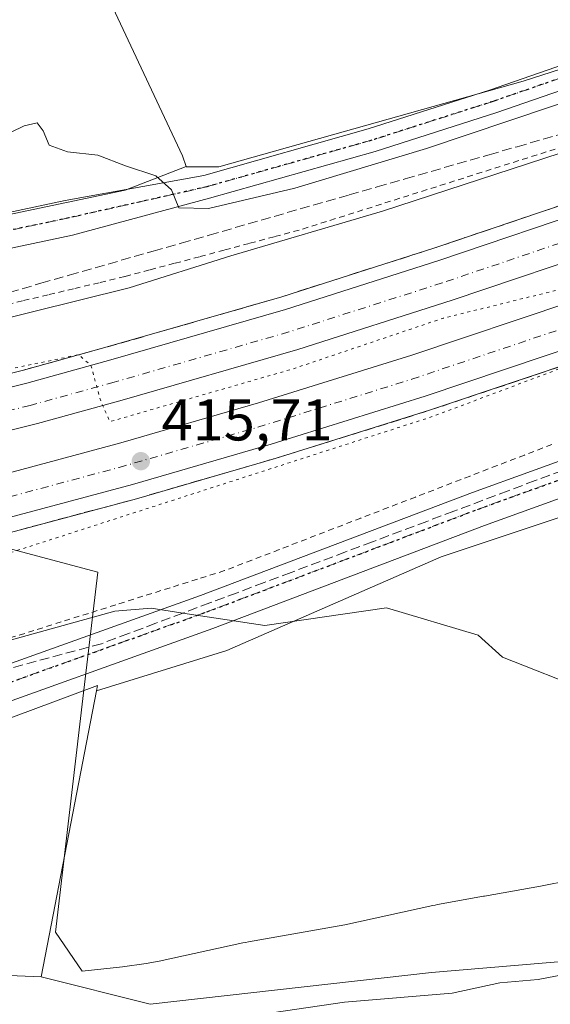
# Model space of a CAD drawing. Units: metres. Extents: x 638380 to 641844, y 4718246 to 4720629.
# Drawn here: x 640464 to 640554, y 4719635 to 4719803 of the extents above; entities that cross this region are included whole.
import ezdxf

# ---------------------------------------------------------------- set-up
doc = ezdxf.new("R2010")
doc.units = ezdxf.units.M
doc.header["$MEASUREMENT"] = 0
for name, pattern in [('DGN Style 2', [1.648017, 0.98881, -0.659207]), ('DGN Style 3', [2.307223, 1.648017, -0.659207]), ('DGN Style 4', [2.638475, 1.318413, -0.659207, 0.001648, -0.659207]), ('DGN Style 5', [1.153612, 0.494405, -0.659207])]:
    doc.linetypes.add(name, pattern=pattern)
for name, color, linetype, lineweight in [('Alambrada', 7, 'DGN Style 2', 0), ('Arbolado forestal CxS', 92, 'Continuous', 0), ('Arcén (en calzada doble)', 91, 'Continuous', 13), ('Carretera de calzada doble Cxs', 1, 'Continuous', 13), ('Carretera de calzada doble eje', 1, 'DGN Style 4', 0), ('Cultivos herbáceos CxS', 92, 'Continuous', 0), ('Cultivos leñosos CxS', 92, 'Continuous', 0), ('Curva de nivel normal', 30, 'Continuous', 0), ('Curva de nivel normal depresión', 30, 'DGN Style 5', 0), ('Espacio natural protegido', 121, 'Continuous', 13), ('Espacio natural protegido CxS', 121, 'Continuous', 0), ('Núcleo urbano CxS', 7, 'Continuous', 0), ('Pastizal CxS', 92, 'Continuous', 0), ('Pista no pavimentada Cxs', 111, 'Continuous', 0), ('Pista no pavimentada eje', 91, 'DGN Style 4', 0), ('Punto de cota en terreno', 7, 'Continuous', 0), ('Ruta', 7, 'DGN Style 5', 30), ('Rótulo de punto de cota en terreno', 7, 'Continuous', 0), ('Talud superficial', 30, 'DGN Style 3', 0)]:
    doc.layers.add(name, color=color, linetype=linetype, lineweight=lineweight)
doc.styles.add('Style-Arial', font='txt')

# ---------------------------------------------------------------- blocks, each defined once
blk = doc.blocks.new('*U22')
at = {"layer": 'Núcleo urbano CxS', "color": 7, "linetype": 'Continuous', "lineweight": 0}
for points in [[(640783.5517, 4719799.0531, 410.4548), (640737.0349, 4719788.4207, 411.0415), (640721.7507, 4719782.4401, 411.0531), (640716.0479, 4719782.4401, 411.5697), (640715.8105, 4719781.7371, 411.4642), (640707.1311, 4719778.4531, 411.3689), (640629.6935, 4719744.4205, 411.2228), (640629.5487, 4719743.9189, 411.1752), (640607.4519, 4719735.2595, 411.1277), (640535.6829, 4719711.3369, 410.5025), (640499.1337, 4719695.3887, 408.5697), (640476.9331, 4719688.5097, 408.1252), (640477.1115, 4719689.4353, 408.2443), (640441.3199, 4719676.1177, 407.2798), (640410.7517, 4719664.1565, 406.9891), (640398.1255, 4719661.4983, 406.6727), (640384.8351, 4719662.8273, 406.4292), (640375.5319, 4719668.8079, 406.4637), (640370.2159, 4719674.7885, 406.573), (640361.5773, 4719685.4207, 405.6497), (640307.6027, 4719677.1875, 405.5189)], [(640358.2554, 4719735.9237, 408.2415), (640364.9007, 4719743.2333, 409.457), (640377.5269, 4719751.8721, 409.9088), (640481.8575, 4719773.8011, 410.5505), (640492.2403, 4719777.8269, 410.6961), (640492.2538, 4719777.7881, 410.695), (640497.8061, 4719777.7881, 410.7883), (640549.6393, 4719792.4075, 410.9705), (640573.824, 4719800.1811, 411.1921)]]:
    blk.add_polyline3d(points, dxfattribs=at)
blk = doc.blocks.new('*U30')
at = {"layer": 'Talud superficial', "color": 30, "linetype": 'DGN Style 3', "lineweight": 0}
for points in [[(640557.74, 4719771.8001, 414.1159), (640553.11, 4719770.2401, 413.9901), (640548.47, 4719768.6701, 414.0297), (640539.21, 4719765.5501, 414.098), (640534.58, 4719763.9801, 414.1305), (640530.23, 4719762.5901, 414.3279), (640525.89, 4719761.2001, 414.2284), (640521.54, 4719759.8201, 414.1874), (640517.2, 4719758.4301, 414.3122), (640512.85, 4719757.0401, 414.5116), (640508.51, 4719755.6501, 414.7771), (640495.78, 4719751.9901, 414.5543), (640491.53, 4719750.7601, 414.4682), (640478.8, 4719747.1001, 414.7974), (640474.04, 4719745.7901, 414.7189), (640473.9107, 4719745.7543, 414.7181), (640469.27, 4719744.4701, 414.7428), (640464.51, 4719743.1601, 414.9363), (640455.17, 4719740.8201, 415.0765)], [(640453.19, 4719753.8401, 409.5452), (640467.5, 4719757.9501, 409.1342), (640472.28, 4719759.3201, 409.6112), (640486.59, 4719763.4301, 409.3431), (640491.36, 4719764.7901, 409.6972), (640496.14, 4719766.1601, 409.6991), (640519.99, 4719773.0101, 409.4997), (640524.77, 4719774.3801, 409.7648), (640529.54, 4719775.7401, 409.8648), (640543.85, 4719779.8501, 409.8832), (640548.63, 4719781.2201, 409.8158), (640558.17, 4719783.9601, 409.7246)], [(640461.57, 4719715.3201, 415.9364), (640466.01, 4719716.5001, 415.9392), (640470.44, 4719717.6901, 415.9928), (640474.88, 4719718.8801, 415.8373), (640479.32, 4719720.0601, 415.734), (640483.75, 4719721.2501, 415.705), (640488.48, 4719722.6201, 415.7984), (640493.21, 4719724.0001, 415.6611), (640497.95, 4719725.3701, 415.5536), (640502.68, 4719726.7501, 415.5847), (640507.41, 4719728.1201, 415.6198), (640511.79, 4719729.4801, 415.462), (640516.17, 4719730.8501, 415.3715), (640520.55, 4719732.2101, 415.4208), (640524.94, 4719733.5801, 415.3079), (640529.32, 4719734.9401, 415.1986), (640533.7, 4719736.3101, 415.2088), (640542.8, 4719739.3701, 415.1403), (640547.35, 4719740.8901, 415.0916), (640561, 4719745.4801, 414.979)], [(640556.33, 4719726.0801, 411.4433), (640551.71, 4719724.3401, 411.4183), (640547.09, 4719722.6101, 411.2385), (640537.85, 4719719.1301, 411.1083), (640533.23, 4719717.4001, 410.8706), (640523.99, 4719713.9201, 410.7808), (640519.37, 4719712.1901, 410.5747), (640510.13, 4719708.7101, 410.4968), (640505.51, 4719706.9801, 410.1649), (640500.9, 4719705.2401, 410.0022), (640496.28, 4719703.5101, 409.7727), (640491.6665, 4719701.7725, 409.5073), (640487.04, 4719700.0301, 409.3882), (640482.42, 4719698.3001, 409.1363), (640477.8, 4719696.5601, 408.8794), (640421.76, 4719681.4401, 407.7959)]]:
    blk.add_polyline3d(points, dxfattribs=at)
blk = doc.blocks.new('5PATER')
at = {"layer": 'Cultivos leñosos CxS', "linetype": 'Continuous', "lineweight": 0}
h = blk.add_hatch(color=51, dxfattribs=at)
edge = h.paths.add_edge_path()
edge.add_ellipse((0, 0), major_axis=(-0.11, -0.111), ratio=0.999422, start_angle=0, end_angle=360)

msp = doc.modelspace()

# ---------------------------------------------------------------- linework, layer by layer
at = {"layer": 'Alambrada', "color": 7, "linetype": 'DGN Style 2', "lineweight": 0}
for points in [[(640558.2447, 4719781.8077, 409.839), (640553.5663, 4719780.3269, 410.1837), (640548.8877, 4719778.8463, 410.2226), (640544.2093, 4719777.3655, 409.7306), (640539.5309, 4719775.8847, 410.0181), (640534.8523, 4719774.4039, 410.1783), (640530.1739, 4719772.9231, 409.8635), (640525.4955, 4719771.4423, 409.8876), (640520.8169, 4719769.9615, 410.2368), (640516.1385, 4719768.4809, 410.2449), (640511.4601, 4719767.0001, 409.9329), (640507.2171, 4719765.8701, 410.0899), (640502.9743, 4719764.7401, 410.2812), (640498.7315, 4719763.6101, 410.0668), (640494.4887, 4719762.4801, 409.6156), (640490.2457, 4719761.3501, 409.8135), (640486.0029, 4719760.2201, 410.0008), (640481.7601, 4719759.0901, 410.0249), (640477.4079, 4719758.0545, 409.8554), (640473.0557, 4719757.0189, 409.6721), (640468.7033, 4719755.9833, 409.821), (640464.3511, 4719754.9479, 409.9416), (640459.9989, 4719753.9123, 409.9483)], [(640554.5229, 4719730.4901, 412.2682), (640549.8777, 4719728.7001, 412.1429), (640545.2325, 4719726.9101, 412.053), (640540.5871, 4719725.1201, 412.0212), (640535.9419, 4719723.3301, 411.8699), (640531.2967, 4719721.5401, 411.8607), (640526.6515, 4719719.7501, 411.7898), (640522.0063, 4719717.9601, 411.683), (640517.3611, 4719716.1701, 411.7654), (640512.7157, 4719714.3801, 411.6645), (640508.0705, 4719712.5901, 411.4815), (640503.4253, 4719710.8001, 411.1877), (640498.7801, 4719709.0101, 410.8903), (640494.1409, 4719707.5533, 410.6758), (640489.5017, 4719706.0967, 410.6343), (640484.8625, 4719704.6401, 410.3812), (640480.2233, 4719703.1833, 410.0572), (640475.5843, 4719701.7267, 409.838), (640470.9451, 4719700.2701, 409.6036), (640466.3059, 4719698.8133, 409.2409), (640461.6667, 4719697.3567, 408.7794)]]:
    msp.add_polyline3d(points, dxfattribs=at)
at = {"layer": 'Arbolado forestal CxS', "color": 92, "linetype": 'Continuous', "lineweight": 0}
for points in [[(640307.9563, 4719676.7907, 405.5676), (640316.8045, 4719666.8659, 405.6828), (640341.5413, 4719661.4533, 405.6391), (640373.2352, 4719647.5325, 405.8117), (640411.8871, 4719642.1197, 405.8232), (640467.5453, 4719639.7999, 406.6414)], [(640341.5413, 4719661.4533, 405.6391), (640373.2352, 4719647.5325, 405.8117), (640411.8871, 4719642.1197, 405.8232), (640467.5453, 4719639.7999, 406.6414), (640486.0983, 4719635.1599, 406.023), (640534.0253, 4719640.5729, 405.6356), (640607.4633, 4719646.7599, 405.4307), (640612.7861, 4719654.7459, 406.2374), (640615.1945, 4719658.3597, 406.9353), (640694.3588, 4719654.9559, 408.5538), (640800.0379, 4719642.4583, 409.0718)], [(640467.5453, 4719639.7999, 406.6414), (640486.0983, 4719635.1599, 406.023), (640534.0253, 4719640.5729, 405.6356), (640607.4633, 4719646.7599, 405.4307), (640612.7861, 4719654.7459, 406.2374), (640615.1945, 4719658.3597, 406.9353), (640694.3588, 4719654.9559, 408.5538), (640800.0379, 4719642.4583, 409.0718), (640897.7353, 4719615.8517, 405.4937), (640906.6555, 4719623.9455, 408.581), (640946.1095, 4719614.5487, 408.2898), (640946.1093, 4719611.8875, 407.7439), (640946.1091, 4719603.2729, 405.6319), (640962.0783, 4719604.2119, 406.3161), (640969.5933, 4719606.0919, 407.4014), (640983.6841, 4719597.6341, 406.9569), (641019.3801, 4719590.1173, 406.4729), (641028.7739, 4719582.5995, 405.687), (641049.4399, 4719571.3227, 404.5599), (641064.4697, 4719570.3837, 405.4407), (641109.2787, 4719556.4249, 404.9772), (641147.1336, 4719547.8301, 405.1236)]]:
    msp.add_polyline3d(points, dxfattribs=at)
at = {"layer": 'Arcén (en calzada doble)', "color": 91, "linetype": 'Continuous', "lineweight": 13}
for points in [[(640341.1501, 4719716.2501, 414.9066), (640361.7401, 4719719.8401, 414.5337), (640364.6461, 4719720.4217, 414.407), (640386.7201, 4719724.8401, 416.1355), (640398.5001, 4719727.2201, 416.601), (640417.8101, 4719731.4401, 415.8542), (640464.5101, 4719743.1601, 414.9363), (640478.8001, 4719747.1001, 414.7974), (640508.5101, 4719755.6501, 414.7771), (640534.5801, 4719763.9801, 414.1305), (640562.3701, 4719773.3701, 413.9638), (640590.7201, 4719783.8601, 413.6806), (640617.6701, 4719794.6201, 413.6975), (640658.9601, 4719811.9701, 413.5337), (640690.4201, 4719826.9401, 413.3738), (640715.1801, 4719838.9801, 413.0474), (640734.6401, 4719849.0801, 412.9899), (640758.4901, 4719862.2601, 412.9405)], [(640751.7201, 4719828.8101, 413.9798), (640732.4301, 4719818.5901, 414.1328), (640712.2301, 4719808.5401, 414.222), (640667.3701, 4719787.6801, 414.5939), (640645.1101, 4719777.9801, 414.6379), (640603.3401, 4719760.9701, 414.7739), (640561.0001, 4719745.4801, 414.979), (640533.7001, 4719736.3101, 415.2088), (640507.4101, 4719728.1201, 415.6198), (640483.7501, 4719721.2501, 415.705), (640457.1401, 4719714.1301, 415.989), (640430.7501, 4719707.6701, 416.6065), (640403.8601, 4719701.6901, 416.8642), (640391.0201, 4719699.1401, 416.8085), (640379.2701, 4719696.8001, 415.8609), (640369.4763, 4719695.0661, 414.4345), (640353.5701, 4719692.2501, 416.0414)]]:
    msp.add_polyline3d(points, dxfattribs=at)
at = {"layer": 'Carretera de calzada doble Cxs', "color": 1, "linetype": 'Continuous', "lineweight": 13}
for points in [[(640387.0901, 4719722.6101, 416.5541), (640398.9701, 4719724.9901, 416.4636), (640418.3301, 4719729.2301, 415.9503), (640465.0901, 4719740.9601, 415.1815), (640479.4201, 4719744.9101, 414.9185), (640509.1701, 4719753.4701, 414.8162), (640535.2901, 4719761.8201, 414.498), (640563.1301, 4719771.2301, 414.239), (640591.5401, 4719781.7401, 414.0282), (640618.5301, 4719792.5201, 413.9239), (640659.8901, 4719809.8901, 413.6364), (640691.4101, 4719824.8901, 413.4612), (640716.2001, 4719836.9501, 413.343), (640733.8701, 4719846.0501, 413.2838), (640759.6001, 4719860.2801, 413.0626)], [(640763.0901, 4719854.0701, 413.4984), (640737.2301, 4719839.7601, 413.6228), (640719.3901, 4719830.5801, 413.6901), (640703.7401, 4719822.9601, 413.8245), (640662.8001, 4719803.3801, 414.0349), (640650.8001, 4719798.3401, 414.1823), (640621.2301, 4719785.9301, 414.2732), (640594.1001, 4719775.0901, 414.4022), (640565.5101, 4719764.5101, 414.5918), (640537.5201, 4719755.0501, 414.7721), (640511.2401, 4719746.6501, 415.0386), (640481.3501, 4719738.0501, 415.354), (640466.9001, 4719734.0701, 415.5391), (640419.9601, 4719722.2901, 416.3911), (640400.4301, 4719718.0201, 416.7005), (640388.2701, 4719715.5801, 416.8406)], [(640389.3901, 4719708.8901, 416.954), (640401.8201, 4719711.3601, 416.6717), (640428.5001, 4719717.2901, 416.2498), (640454.6901, 4719723.7001, 415.7988), (640481.1001, 4719730.7701, 415.3196), (640504.5601, 4719737.5801, 415.0422), (640530.6601, 4719745.7201, 414.8725), (640557.7301, 4719754.8101, 414.6405), (640599.7801, 4719770.1901, 414.4394), (640641.2801, 4719787.0901, 414.2502), (640653.0401, 4719792.2201, 414.2231), (640663.3501, 4719796.7101, 414.1748), (640706.6001, 4719816.8101, 413.9288), (640727.9101, 4719827.3801, 413.6969), (640747.0001, 4719837.4901, 413.5294), (640768.7201, 4719849.6001, 413.4629)], [(640772.3601, 4719843.1901, 414.298), (640750.5201, 4719831.0101, 413.9242), (640731.2801, 4719820.8201, 414.032), (640711.1301, 4719810.8001, 414.1195), (640689.1001, 4719800.3301, 414.2507), (640666.3501, 4719789.9701, 414.4068), (640644.1401, 4719780.2901, 414.5019), (640602.4401, 4719763.3101, 414.7804), (640560.1701, 4719747.8501, 414.9995), (640532.9301, 4719738.7001, 415.2101), (640506.6901, 4719730.5201, 415.4566), (640483.0801, 4719723.6701, 415.7204), (640456.5201, 4719716.5601, 416.0205), (640430.1801, 4719710.1101, 416.4819), (640403.3401, 4719704.1401, 416.9368), (640390.6101, 4719701.6101, 417.0845)], [(640565.5101, 4719764.5101, 414.5918), (640537.5201, 4719755.0501, 414.7721), (640511.2401, 4719746.6501, 415.0386), (640481.3501, 4719738.0501, 415.354), (640466.9001, 4719734.0701, 415.5391), (640419.9601, 4719722.2901, 416.3911), (640400.4301, 4719718.0201, 416.7005), (640388.2701, 4719715.5801, 416.8406), (640387.0901, 4719722.6101, 416.5541), (640398.9701, 4719724.9901, 416.4636), (640418.3301, 4719729.2301, 415.9503), (640465.0901, 4719740.9601, 415.1815), (640479.4201, 4719744.9101, 414.9185), (640509.1701, 4719753.4701, 414.8162), (640535.2901, 4719761.8201, 414.498), (640563.1301, 4719771.2301, 414.239)], [(640560.1701, 4719747.8501, 414.9995), (640532.9301, 4719738.7001, 415.2101), (640506.6901, 4719730.5201, 415.4566), (640483.0801, 4719723.6701, 415.7204), (640456.5201, 4719716.5601, 416.0205), (640430.1801, 4719710.1101, 416.4819), (640403.3401, 4719704.1401, 416.9368), (640390.6101, 4719701.6101, 417.0845), (640390.0697, 4719704.8615, 417.0634), (640389.3901, 4719708.8901, 416.954), (640401.8201, 4719711.3601, 416.6717), (640428.5001, 4719717.2901, 416.2498), (640454.6901, 4719723.7001, 415.7988), (640481.1001, 4719730.7701, 415.3196), (640504.5601, 4719737.5801, 415.0422), (640530.6601, 4719745.7201, 414.8725), (640557.7301, 4719754.8101, 414.6405)]]:
    msp.add_polyline3d(points, dxfattribs=at)
at = {"layer": 'Carretera de calzada doble eje', "color": 1, "linetype": 'DGN Style 4', "lineweight": 0}
for points in [[(640760.1401, 4719856.4701, 413.256), (640734.4101, 4719842.2401, 413.4045), (640716.7401, 4719833.1401, 413.498), (640691.9501, 4719821.0801, 413.6067), (640660.4301, 4719806.0801, 413.8076), (640619.0701, 4719788.7101, 414.0878), (640592.0801, 4719777.9301, 414.1761), (640563.6701, 4719767.4201, 414.3544), (640535.8301, 4719758.0101, 414.5887), (640509.7101, 4719749.6601, 414.9199), (640479.9601, 4719741.1001, 415.131), (640465.6301, 4719737.1501, 415.3109), (640418.8701, 4719725.4201, 416.1667), (640399.5101, 4719721.1801, 416.4441), (640387.7701, 4719718.5601, 416.6873)], [(640390.0697, 4719704.8615, 417.0634), (640401.0801, 4719707.0501, 416.7518), (640427.9201, 4719713.0201, 416.325), (640454.2601, 4719719.4701, 415.8984), (640480.8201, 4719726.5801, 415.5077), (640504.4301, 4719733.4301, 415.2387), (640530.6701, 4719741.6101, 414.9903), (640557.9101, 4719750.7601, 414.7674), (640600.1801, 4719766.2201, 414.5406), (640641.8801, 4719783.2001, 414.3049), (640664.0901, 4719792.8801, 414.1798), (640686.8401, 4719803.2401, 414.0521), (640708.8701, 4719813.7101, 413.9633), (640729.0201, 4719823.7301, 413.8375), (640748.2601, 4719833.9201, 413.7229), (640770.1001, 4719846.1001, 413.6607)]]:
    msp.add_polyline3d(points, dxfattribs=at)
at = {"layer": 'Cultivos herbáceos CxS', "color": 92, "linetype": 'Continuous', "lineweight": 0, "extrusion": (-0.005658, -0.029358, 0.999553), "elevation": -141776.2797, "flags": 128}
msp.add_lwpolyline([(-264281.2311, 4753496.1254), (-264281.2311, 4753446.497)], dxfattribs=at)
at = {"layer": 'Cultivos herbáceos CxS', "color": 92, "linetype": 'Continuous', "lineweight": 0}
for points in [[(641011.6625, 4719971.7837, 411.2821), (640933.0716, 4719908.0333, 411.4301), (640923.8107, 4719902.6563, 411.6845), (640920.7879, 4719904.7793, 411.7572), (640794.1846, 4719823.6399, 412.2461), (640871.9335, 4719806.3627, 411.6513), (640840.7007, 4719800.3821, 410.6396), (640808.1391, 4719800.3821, 410.425), (640783.5517, 4719799.0531, 410.4548), (640737.0349, 4719788.4207, 411.0415), (640721.7507, 4719782.4401, 411.0531), (640716.0479, 4719782.4401, 411.5697), (640715.8105, 4719781.7371, 411.4642), (640707.1311, 4719778.4531, 411.3689), (640629.6935, 4719744.4205, 411.2228), (640629.5487, 4719743.9189, 411.1752), (640607.4519, 4719735.2595, 411.1277), (640535.6829, 4719711.3369, 410.5025), (640499.1337, 4719695.3887, 408.5697), (640476.9331, 4719688.5097, 408.1252)], [(640492.2403, 4719777.8269, 410.6961), (640492.2538, 4719777.7881, 410.695), (640497.8061, 4719777.7881, 410.7883), (640549.6393, 4719792.4075, 410.9705), (640573.824, 4719800.1811, 411.1921), (640573.9009, 4719800.4163, 411.1933), (640634.6989, 4719824.9689, 411.2793), (640634.0343, 4719827.6269, 410.9733), (640637.2947, 4719836.1849, 411.5561), (640645.5806, 4719831.4479, 411.7892), (640679.2223, 4719844.9043, 412.7301), (640679.2223, 4719849.5557, 413.1088), (640679.8283, 4719857.4303, 413.4043), (640679.4961, 4719857.5779, 413.4094)], [(640573.824, 4719800.1811, 411.1921), (640549.6393, 4719792.4075, 410.9705), (640497.8061, 4719777.7881, 410.7883), (640492.2538, 4719777.7881, 410.695), (640492.2403, 4719777.8269, 410.6961), (640491.6057, 4719779.6615, 410.7491), (640474.4651, 4719816.2489, 410.9112), (640451.6105, 4719840.2605, 410.6488), (640433.3257, 4719849.4073, 410.432), (640414.3065, 4719850.3131, 410.4156), (640409.3277, 4719850.5501, 410.4305), (640412.2747, 4719826.9635, 410.7323), (640390.9391, 4719825.1347, 410.4696), (640374.3055, 4719825.1347, 410.5047), (640358.6501, 4719825.1347, 410.3959)], [(640492.2403, 4719777.8269, 410.6961), (640491.6057, 4719779.6615, 410.7491), (640474.4651, 4719816.2489, 410.9112), (640451.6105, 4719840.2605, 410.6488), (640433.3257, 4719849.4073, 410.432), (640414.3065, 4719850.3131, 410.4156), (640409.3277, 4719850.5501, 410.4305), (640412.2747, 4719826.9635, 410.7323)], [(640800.0379, 4719642.4583, 409.0718), (640694.3588, 4719654.9559, 408.5538), (640615.1945, 4719658.3597, 406.9353), (640612.7861, 4719654.7459, 406.2374), (640607.4633, 4719646.7599, 405.4307), (640534.0253, 4719640.5729, 405.6356), (640486.0983, 4719635.1599, 406.023), (640467.5453, 4719639.7999, 406.6414), (640476.9331, 4719688.5097, 408.1252), (640499.1337, 4719695.3887, 408.5697), (640535.6829, 4719711.3369, 410.5025), (640607.4519, 4719735.2595, 411.1277), (640629.5487, 4719743.9189, 411.1752), (640629.6935, 4719744.4205, 411.2228), (640707.1311, 4719778.4531, 411.3689), (640715.8105, 4719781.7371, 411.4642), (640716.0479, 4719782.4401, 411.5697), (640721.7507, 4719782.4401, 411.0531), (640737.0349, 4719788.4207, 411.0415), (640783.5517, 4719799.0531, 410.4548)], [(640467.5453, 4719639.7999, 406.6414), (640486.0983, 4719635.1599, 406.023), (640534.0253, 4719640.5729, 405.6356), (640607.4633, 4719646.7599, 405.4307), (640612.7861, 4719654.7459, 406.2374), (640615.1945, 4719658.3597, 406.9353), (640694.3588, 4719654.9559, 408.5538), (640800.0379, 4719642.4583, 409.0718), (640897.7353, 4719615.8517, 405.4937), (640906.6555, 4719623.9455, 408.581), (640946.1095, 4719614.5487, 408.2898), (640946.1093, 4719611.8875, 407.7439), (640946.1091, 4719603.2729, 405.6319), (640962.0783, 4719604.2119, 406.3161), (640969.5933, 4719606.0919, 407.4014), (640983.6841, 4719597.6341, 406.9569), (641019.3801, 4719590.1173, 406.4729), (641028.7739, 4719582.5995, 405.687), (641049.4399, 4719571.3227, 404.5599), (641064.4697, 4719570.3837, 405.4407), (641109.2787, 4719556.4249, 404.9772), (641147.1336, 4719547.8301, 405.1236)]]:
    msp.add_polyline3d(points, dxfattribs=at)
at = {"layer": 'Curva de nivel normal', "color": 30, "linetype": 'Continuous', "lineweight": 0, "flags": 128}
for points, elevation in [([(640582.53, 4719797.4901), (640533.16, 4719780.9301), (640510.72, 4719774.1701), (640496.01, 4719770.7101), (640491, 4719770.8101), (640489.76, 4719773.8801), (640487.09, 4719776.2501), (640481.9, 4719777.9401), (640477.2, 4719779.7801), (640472.02, 4719780.3401), (640468.92, 4719781.4901), (640467.88, 4719783.9001), (640466.84, 4719785.2801), (640464.66, 4719784.7701), (640460.28, 4719782.6801)], 410), ([(640370.2299, 4719722.5997), (640372.41, 4719730.7901), (640378.1404, 4719732.151), (640457.51, 4719751.0001), (640482.53, 4719757.2001), (640499.82, 4719762.6001), (640525.7, 4719770.2601), (640558.72, 4719781.0401)], 410), ([(640378.1211, 4719696.2552), (640379.23, 4719691.4801), (640383.06, 4719686.6601), (640383.9763, 4719686.0611), (640390.02, 4719682.1101), (640404.23, 4719685.3001), (640413.93, 4719683.7401), (640480.08, 4719702.0801), (640486.28, 4719702.5901), (640491.6665, 4719701.7725), (640505.65, 4719699.6501), (640526.33, 4719702.6901), (640542, 4719698.0001), (640546.11, 4719694.2801), (640560.82, 4719688.4701), (640632.64, 4719668.6101), (640660.51, 4719662.9201), (640690.32, 4719659.0001), (640730.26, 4719656.7401), (640755.46, 4719655.9601)], 410), ([(640492.53, 4719631.5701), (640519.2, 4719635.5201), (640537.53, 4719637.0201), (640545.68, 4719638.7801), (640552.22, 4719639.3801), (640562.5, 4719641.3201), (640569.34, 4719642.9001), (640581.58, 4719643.6101), (640588.07, 4719644.2601), (640595.21, 4719644.8601), (640623.48, 4719648.5801), (640639.87, 4719649.3601), (640660.51, 4719648.9201), (640704.47, 4719645.2901), (640744.79, 4719641.0301), (640776.8, 4719636.6101)], 405)]:
    msp.add_lwpolyline(points, dxfattribs=dict(at, elevation=elevation))
at = {"layer": 'Curva de nivel normal depresión', "color": 30, "linetype": 'DGN Style 5', "lineweight": 0, "elevation": 415, "flags": 128}
msp.add_lwpolyline([(640385.71, 4719697.6005), (640386, 4719695.9801), (640390, 4719693.9301), (640422, 4719700.3801), (640459.76, 4719711.2501), (640534.29, 4719735.2801), (640574.5002, 4719750.4226), (640584, 4719754.0001), (640582, 4719760.0001), (640578.11, 4719764.2201), (640558.17, 4719757.4601), (640536, 4719752.0001), (640510.25, 4719743.3201), (640479.22, 4719734.3801), (640477.69, 4719737.8701), (640476, 4719744.0001), (640473.9107, 4719745.7543), (640473.88, 4719745.7801), (640417.98, 4719734.1201), (640382.26, 4719728.8501), (640381.16, 4719727.5501), (640381.26, 4719724.7301)], dxfattribs=at)
at = {"layer": 'Espacio natural protegido', "color": 121, "linetype": 'Continuous', "lineweight": 13, "flags": 128}
msp.add_lwpolyline([(640557.7723, 4719656.2897), (640552.5832, 4719655.2337), (640543.0771, 4719653.5748), (640542.8831, 4719653.5398), (640535.0571, 4719652.1108), (640534.6711, 4719652.0368), (640534.2471, 4719651.9498), (640519.2319, 4719648.692), (640502.8298, 4719645.7751), (640502.3298, 4719645.6811), (640501.8887, 4719645.5891), (640487.6226, 4719642.4843), (640485.3896, 4719642.0713), (640481.3655, 4719641.5323), (640474.5405, 4719640.7994), (640469.9446, 4719647.4253), (640474.6466, 4719687.2268), (640477.1899, 4719708.7554), (640418.5048, 4719724.3716), (640354.9909, 4719745.1357)], dxfattribs=at)
at = {"layer": 'Espacio natural protegido CxS', "color": 121, "linetype": 'Continuous', "lineweight": 0, "flags": 128}
msp.add_lwpolyline([(640354.9909, 4719745.1357), (640418.5048, 4719724.3716), (640477.1899, 4719708.7554), (640474.6466, 4719687.2268), (640469.9446, 4719647.4253), (640474.5405, 4719640.7994), (640481.3655, 4719641.5323), (640485.3896, 4719642.0713), (640487.6226, 4719642.4843), (640501.8887, 4719645.5891), (640502.3298, 4719645.6811), (640502.8298, 4719645.7751), (640519.2319, 4719648.692), (640534.2471, 4719651.9498), (640534.6711, 4719652.0368), (640535.0571, 4719652.1108), (640542.8831, 4719653.5398), (640543.0771, 4719653.5748), (640552.5832, 4719655.2337), (640557.7723, 4719656.2897)], dxfattribs=at)
at = {"layer": 'Núcleo urbano CxS', "color": 7, "linetype": 'Continuous', "lineweight": 0}
for points in [[(641011.6625, 4719971.7837, 411.2821), (640933.0716, 4719908.0333, 411.4301), (640923.8107, 4719902.6563, 411.6845), (640920.7879, 4719904.7793, 411.7572), (640794.1846, 4719823.6399, 412.2461), (640871.9335, 4719806.3627, 411.6513), (640840.7007, 4719800.3821, 410.6396), (640808.1391, 4719800.3821, 410.425), (640783.5517, 4719799.0531, 410.4548), (640737.0349, 4719788.4207, 411.0415), (640721.7507, 4719782.4401, 411.0531), (640716.0479, 4719782.4401, 411.5697), (640715.8105, 4719781.7371, 411.4642), (640707.1311, 4719778.4531, 411.3689), (640629.6935, 4719744.4205, 411.2228), (640629.5487, 4719743.9189, 411.1752), (640607.4519, 4719735.2595, 411.1277), (640535.6829, 4719711.3369, 410.5025), (640499.1337, 4719695.3887, 408.5697), (640476.9331, 4719688.5097, 408.1252)], [(640492.2403, 4719777.8269, 410.6961), (640492.2538, 4719777.7881, 410.695), (640497.8061, 4719777.7881, 410.7883), (640549.6393, 4719792.4075, 410.9705), (640573.824, 4719800.1811, 411.1921), (640573.9009, 4719800.4163, 411.1933), (640634.6989, 4719824.9689, 411.2793), (640634.0343, 4719827.6269, 410.9733), (640637.2947, 4719836.1849, 411.5561), (640645.5806, 4719831.4479, 411.7892), (640679.2223, 4719844.9043, 412.7301), (640679.2223, 4719849.5557, 413.1088), (640679.8283, 4719857.4303, 413.4043), (640679.4961, 4719857.5779, 413.4094)], [(640281.5293, 4719717.5875, 405.7653), (640281.4515, 4719716.9851, 405.7499), (640339.6485, 4719724.6271, 407.9659), (640342.9713, 4719732.6011, 407.724), (640358.2554, 4719735.9237, 408.2415), (640364.9007, 4719743.2333, 409.457), (640377.5269, 4719751.8721, 409.9088), (640481.8575, 4719773.8011, 410.5505), (640492.2403, 4719777.8269, 410.6961)], [(640476.9331, 4719688.5097, 408.1252), (640477.1115, 4719689.4353, 408.2443), (640441.3199, 4719676.1177, 407.2798), (640410.7517, 4719664.1565, 406.9891), (640398.1255, 4719661.4983, 406.6727), (640384.8351, 4719662.8273, 406.4292), (640375.5319, 4719668.8079, 406.4637), (640370.2159, 4719674.7885, 406.573), (640361.5773, 4719685.4207, 405.6497), (640307.6027, 4719677.1875, 405.5189), (640307.9563, 4719676.7907, 405.5676)]]:
    msp.add_polyline3d(points, dxfattribs=at)
at = {"layer": 'Pastizal CxS', "color": 92, "linetype": 'Continuous', "lineweight": 0, "extrusion": (-0.005658, -0.029358, 0.999553), "elevation": -141776.2797, "flags": 128}
msp.add_lwpolyline([(-264281.2311, 4753496.1254), (-264281.2311, 4753446.497)], dxfattribs=at)
at = {"layer": 'Pastizal CxS', "color": 92, "linetype": 'Continuous', "lineweight": 0}
for points in [[(640356.7587, 4719743.0739, 408.3303), (640363.6157, 4719752.2207, 409.3617), (640366.0979, 4719759.2885, 409.8681), (640378.4725, 4719794.5251, 410.393), (640409.3269, 4719793.3823, 410.4487), (640420.7547, 4719796.8121, 410.6341), (640420.7551, 4719817.3929, 410.4779), (640412.7561, 4719823.1097, 410.5717), (640412.2747, 4719826.9635, 410.7323), (640409.3277, 4719850.5501, 410.4305), (640414.3065, 4719850.3131, 410.4156), (640433.3257, 4719849.4073, 410.432), (640451.6105, 4719840.2605, 410.6488), (640474.4651, 4719816.2489, 410.9112), (640491.6057, 4719779.6615, 410.7491), (640492.2403, 4719777.8269, 410.6961), (640481.8575, 4719773.8011, 410.5505), (640377.5269, 4719751.8721, 409.9088), (640364.9007, 4719743.2333, 409.457), (640358.2554, 4719735.9237, 408.2415)], [(640492.2403, 4719777.8269, 410.6961), (640491.6057, 4719779.6615, 410.7491), (640474.4651, 4719816.2489, 410.9112), (640451.6105, 4719840.2605, 410.6488), (640433.3257, 4719849.4073, 410.432), (640414.3065, 4719850.3131, 410.4156), (640409.3277, 4719850.5501, 410.4305), (640412.2747, 4719826.9635, 410.7323)], [(640281.5293, 4719717.5875, 405.7653), (640281.4515, 4719716.9851, 405.7499), (640339.6485, 4719724.6271, 407.9659), (640342.9713, 4719732.6011, 407.724), (640358.2554, 4719735.9237, 408.2415), (640364.9007, 4719743.2333, 409.457), (640377.5269, 4719751.8721, 409.9088), (640481.8575, 4719773.8011, 410.5505), (640492.2403, 4719777.8269, 410.6961)], [(640476.9331, 4719688.5097, 408.1252), (640477.1115, 4719689.4353, 408.2443), (640441.3199, 4719676.1177, 407.2798), (640410.7517, 4719664.1565, 406.9891), (640398.1255, 4719661.4983, 406.6727), (640384.8351, 4719662.8273, 406.4292), (640375.5319, 4719668.8079, 406.4637), (640370.2159, 4719674.7885, 406.573), (640361.5773, 4719685.4207, 405.6497), (640307.6027, 4719677.1875, 405.5189), (640307.9563, 4719676.7907, 405.5676)], [(640307.9563, 4719676.7907, 405.5676), (640316.8045, 4719666.8659, 405.6828), (640341.5413, 4719661.4533, 405.6391), (640373.2352, 4719647.5325, 405.8117), (640411.8871, 4719642.1197, 405.8232), (640467.5453, 4719639.7999, 406.6414)]]:
    msp.add_polyline3d(points, dxfattribs=at)
msp.add_polyline3d([(640476.9331, 4719688.5097, 408.1252), (640467.5453, 4719639.7999, 406.6414), (640411.8871, 4719642.1197, 405.8232), (640373.2352, 4719647.5325, 405.8117), (640341.5413, 4719661.4533, 405.6391), (640316.8045, 4719666.8659, 405.6828), (640307.9563, 4719676.7907, 405.5676), (640307.6027, 4719677.1875, 405.5189), (640361.5773, 4719685.4207, 405.6497), (640370.2159, 4719674.7885, 406.573), (640375.5319, 4719668.8079, 406.4637), (640384.8351, 4719662.8273, 406.4292), (640398.1255, 4719661.4983, 406.6727), (640410.7517, 4719664.1565, 406.9891), (640441.3199, 4719676.1177, 407.2798), (640477.1115, 4719689.4353, 408.2443)], close=True, dxfattribs=at)
at = {"layer": 'Pista no pavimentada Cxs', "color": 111, "linetype": 'Continuous', "lineweight": 0}
for points in [[(640758.1645, 4719882.4547, 414.133), (640733.2869, 4719868.5231, 413.4777), (640701.1681, 4719851.9671, 413.201), (640672.6757, 4719837.7209, 412.3927), (640646.4943, 4719826.1215, 411.7381), (640609.0723, 4719810.2255, 411.5192), (640571.9703, 4719796.3123, 411.1927), (640545.1377, 4719787.0367, 411.065), (640524.4145, 4719780.4053, 410.9058), (640496.2209, 4719772.4447, 410.8365), (640472.8893, 4719766.1619, 410.533), (640443.0441, 4719759.8613, 410.549), (640419.1167, 4719755.8733, 410.456), (640391.0631, 4719752.2429, 410.2091), (640378.6053, 4719749.6875, 410.0408), (640372.2275, 4719746.7883, 409.862), (640368.5611, 4719742.5983, 409.7113), (640367.4439, 4719736.7327, 409.5393), (640367.4439, 4719722.0619, 413.6774)], [(640374.1958, 4719689.9946, 408.4381), (640375.4043, 4719686.1965, 406.9638), (640379.8549, 4719680.5589, 406.8725), (640384.6241, 4719676.3859, 406.7263), (640390.2255, 4719673.7327, 406.8112), (640395.6745, 4719672.5217, 406.9928), (640401.4991, 4719671.9393, 407.2741), (640412.4317, 4719675.3753, 407.7158), (640449.4143, 4719688.5833, 408.0871), (640494.6927, 4719704.7777, 410.0426), (640540.9845, 4719722.3025, 411.2874), (640591.2319, 4719740.4841, 411.8654), (640639.0855, 4719759.2957, 412.1404), (640676.3889, 4719775.8015, 412.3104), (640718.2699, 4719794.5985, 412.4628), (640735.0135, 4719803.7911, 412.5089), (640750.3021, 4719812.4325, 412.5365), (640786.5429, 4719829.6417, 413.0691)], [(640361.4439, 4719720.9049, 413.3544), (640361.4439, 4719737.2989, 409.433), (640362.9721, 4719745.3223, 410.8104), (640368.5651, 4719751.7145, 409.9713), (640376.7377, 4719755.4293, 410.3294), (640390.0739, 4719758.1649, 410.1637), (640418.2383, 4719761.8097, 410.671), (640441.9307, 4719765.7585, 410.6604), (640471.6101, 4719772.0241, 410.4588), (640495.2371, 4719776.3233, 410.8288), (640523.2611, 4719784.2361, 411.1812), (640543.8747, 4719790.8323, 411.1129), (640570.6143, 4719800.0757, 411.4352), (640607.5875, 4719813.9407, 411.4528), (640639.0241, 4719827.2943, 411.9145)], [(640441.9307, 4719765.7585, 410.6604), (640471.6101, 4719772.0241, 410.4588), (640495.2371, 4719776.3233, 410.8288), (640523.2611, 4719784.2361, 411.1812), (640543.8747, 4719790.8323, 411.1129), (640570.6143, 4719800.0757, 411.4352)], [(640571.9703, 4719796.3123, 411.1927), (640545.1377, 4719787.0367, 411.065), (640524.4145, 4719780.4053, 410.9058), (640496.2209, 4719772.4447, 410.8365), (640472.8893, 4719766.1619, 410.533), (640443.0441, 4719759.8613, 410.549)], [(640707.6867, 4719783.2719, 412.0015), (640678.8313, 4719770.3211, 412.0055), (640641.3981, 4719753.7577, 411.8598), (640593.3507, 4719734.8701, 411.458), (640543.0675, 4719716.6755, 411.0661), (640496.7653, 4719699.1469, 409.4213), (640451.4337, 4719682.9333, 407.9005), (640414.3409, 4719669.6859, 407.9525), (640402.1253, 4719665.8467, 407.3019), (640394.7219, 4719666.5871, 406.8897), (640388.2661, 4719668.0217, 406.7446), (640381.3011, 4719671.3209, 406.7061), (640375.4881, 4719676.4073, 406.7391), (640370.0179, 4719683.3361, 406.7461), (640368.1464, 4719689.2182, 408.3148)], [(640449.4143, 4719688.5833, 408.0871), (640494.6927, 4719704.7777, 410.0426), (640540.9845, 4719722.3025, 411.2874), (640591.2319, 4719740.4841, 411.8654)], [(640593.3507, 4719734.8701, 411.458), (640543.0675, 4719716.6755, 411.0661), (640496.7653, 4719699.1469, 409.4213), (640451.4337, 4719682.9333, 407.9005)]]:
    msp.add_polyline3d(points, dxfattribs=at)
at = {"layer": 'Pista no pavimentada eje', "color": 91, "linetype": 'DGN Style 4', "lineweight": 0}
for points in [[(640644.5779, 4719827.4805, 411.7825), (640608.3299, 4719812.0831, 411.605), (640571.2923, 4719798.1939, 411.4039), (640544.5061, 4719788.9345, 411.1468), (640523.8379, 4719782.3207, 411.1456), (640495.7289, 4719774.3841, 410.8416), (640472.2497, 4719769.0931, 410.6262), (640442.4873, 4719762.8099, 410.6127), (640418.6775, 4719758.8415, 410.5793), (640390.5685, 4719755.2039, 410.1822), (640377.6715, 4719752.5583, 410.008), (640370.3963, 4719749.2515, 409.9043), (640365.7665, 4719743.9603, 410.0589), (640364.4439, 4719737.0157, 409.55), (640364.4439, 4719721.4833, 413.4013)], [(640369.5397, 4719694.7335, 413.9737), (640372.7111, 4719684.7663, 406.8163), (640377.6715, 4719678.4831, 406.7381), (640382.9627, 4719673.8533, 406.7097), (640389.2457, 4719670.8771, 406.7629), (640395.1983, 4719669.5543, 406.9477), (640401.8121, 4719668.8931, 407.2585), (640413.3863, 4719672.5307, 407.673), (640450.4241, 4719685.7583, 407.9881), (640495.7289, 4719701.9623, 409.5557), (640542.0259, 4719719.4891, 411.1434), (640592.2913, 4719737.6771, 411.5548), (640640.2419, 4719756.5267, 411.8909), (640677.6101, 4719773.0613, 412.0934), (640708.0593, 4719786.7275, 412.0925)]]:
    msp.add_polyline3d(points, dxfattribs=at)
at = {"layer": 'Ruta', "color": 7, "linetype": 'DGN Style 5', "lineweight": 30}
for points in [[(640571.2923, 4719798.1939, 411.4039), (640544.5061, 4719788.9345, 411.1468), (640523.8379, 4719782.3207, 411.1456), (640495.7289, 4719774.3841, 410.8416), (640472.2497, 4719769.0931, 410.6262), (640442.4873, 4719762.8099, 410.6127)], [(640450.4241, 4719685.7583, 407.9881), (640495.7289, 4719701.9623, 409.5557), (640542.0259, 4719719.4891, 411.1434), (640592.2913, 4719737.6771, 411.5548)]]:
    msp.add_polyline3d(points, dxfattribs=at)
at = {"layer": 'Talud superficial', "color": 30, "linetype": 'DGN Style 3', "lineweight": 0}
for points in [[(640453.19, 4719753.8401, 408.992), (640467.5, 4719757.9501, 408.7993), (640472.28, 4719759.3201, 409.1), (640486.59, 4719763.4301, 408.9365), (640491.36, 4719764.7901, 409.3283), (640496.14, 4719766.1601, 409.5107), (640519.99, 4719773.0101, 409.2516), (640524.77, 4719774.3801, 409.4233), (640529.54, 4719775.7401, 409.5315), (640543.85, 4719779.8501, 409.4661), (640548.63, 4719781.2201, 409.4699), (640558.17, 4719783.9601, 409.3301)], [(640557.74, 4719771.8001, 413.6138), (640553.11, 4719770.2401, 413.5448), (640548.47, 4719768.6701, 413.5096), (640539.21, 4719765.5501, 413.4877), (640534.58, 4719763.9801, 413.5291), (640530.23, 4719762.5901, 413.8011), (640525.89, 4719761.2001, 413.7244), (640521.54, 4719759.8201, 413.6827), (640517.2, 4719758.4301, 413.9246), (640512.85, 4719757.0401, 414.0092), (640508.51, 4719755.6501, 413.8688), (640495.78, 4719751.9901, 414.1168), (640491.53, 4719750.7601, 414.0985), (640478.8, 4719747.1001, 414.3152), (640474.04, 4719745.7901, 414.253), (640473.9107, 4719745.7543, 414.2523), (640469.27, 4719744.4701, 414.3023), (640464.51, 4719743.1601, 414.533), (640455.17, 4719740.8201, 414.4933)], [(640461.57, 4719715.3201, 415.7371), (640466.01, 4719716.5001, 415.7082), (640470.44, 4719717.6901, 415.7503), (640474.88, 4719718.8801, 415.6344), (640479.32, 4719720.0601, 415.546), (640483.75, 4719721.2501, 415.5), (640488.48, 4719722.6201, 415.5512), (640493.21, 4719724.0001, 415.4725), (640497.95, 4719725.3701, 415.3673), (640502.68, 4719726.7501, 415.3626), (640507.41, 4719728.1201, 415.363), (640511.79, 4719729.4801, 415.2371), (640516.17, 4719730.8501, 415.1641), (640520.55, 4719732.2101, 415.1777), (640524.94, 4719733.5801, 415.0964), (640529.32, 4719734.9401, 414.9996), (640533.7, 4719736.3101, 414.977), (640542.8, 4719739.3701, 414.8999), (640547.35, 4719740.8901, 414.8692), (640561, 4719745.4801, 414.7768)], [(640556.33, 4719726.0801, 411.3507), (640551.71, 4719724.3401, 411.2848), (640547.09, 4719722.6101, 411.1232), (640537.85, 4719719.1301, 410.9625), (640533.23, 4719717.4001, 410.6728), (640523.99, 4719713.9201, 410.5574), (640519.37, 4719712.1901, 410.3502), (640510.13, 4719708.7101, 410.1263), (640505.51, 4719706.9801, 409.9086), (640500.9, 4719705.2401, 409.8381), (640496.28, 4719703.5101, 409.6495), (640491.6665, 4719701.7725, 409.3737), (640487.04, 4719700.0301, 409.1813), (640482.42, 4719698.3001, 408.9776), (640477.8, 4719696.5601, 408.6804), (640421.76, 4719681.4401, 407.5699)]]:
    msp.add_polyline3d(points, dxfattribs=at)

# ---------------------------------------------------------------- block references
at = {"layer": 'Núcleo urbano CxS', "color": 7, "linetype": 'Continuous', "lineweight": 0}
msp.add_blockref('*U22', (0, 0), dxfattribs=at)
at = {"layer": 'Punto de cota en terreno', "color": 7, "linetype": 'Continuous', "lineweight": 0, "xscale": 10, "yscale": 10, "zscale": 10}
msp.add_blockref('5PATER', (640484.51, 4719727.65, 415.71), dxfattribs=at)
at = {"layer": 'Talud superficial', "color": 30, "linetype": 'DGN Style 3', "lineweight": 0}
msp.add_blockref('*U30', (0, 0), dxfattribs=at)

# ---------------------------------------------------------------- texts
at = {"layer": 'Rótulo de punto de cota en terreno', "color": 7, "linetype": 'Continuous', "lineweight": 0, "style": 'Style-Arial'}
msp.add_text('415,71', height=7, dxfattribs=at).set_placement((640488.0378, 4719731.1778))

doc.saveas('drawing.dxf')
